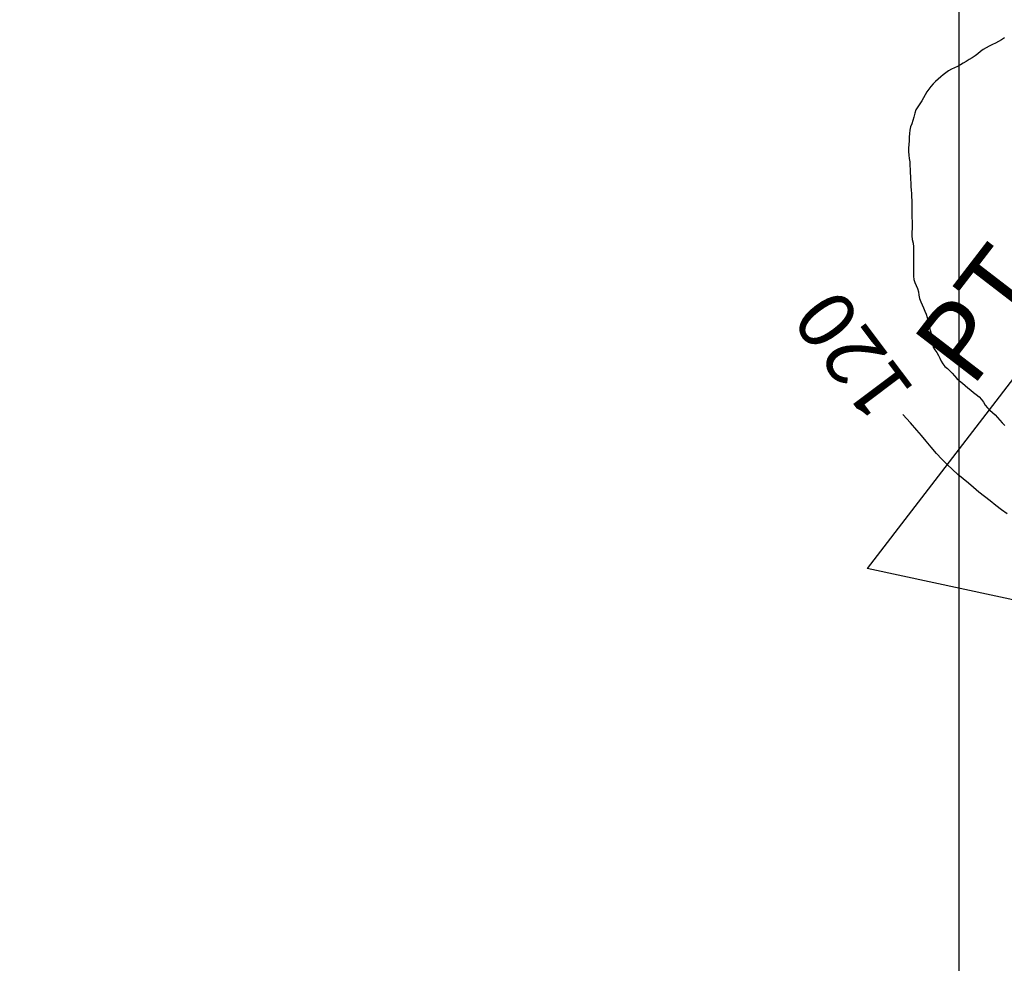
# Model space of a CAD drawing. Units: metres. Extents: x -3655 to 3655, y -4657 to 4657.
# Drawn here: x -1525 to -1272, y -1927 to -1685 of the extents above; entities that cross this region are included whole.
import ezdxf
from ezdxf.enums import TextEntityAlignment as Align

# ---------------------------------------------------------------- set-up
doc = ezdxf.new("R2010")
doc.units = ezdxf.units.M
doc.header["$MEASUREMENT"] = 0
for name, color, linetype, lineweight in [('0_1', 1, 'Continuous', 0), ('1', 1, 'Continuous', 0), ('18', 1, 'Continuous', 0), ('19', 1, 'Continuous', 0), ('2', 1, 'Continuous', 0), ('4', 1, 'Continuous', 0), ('40', 1, 'Continuous', 0)]:
    doc.layers.add(name, color=color, linetype=linetype, lineweight=lineweight)
doc.styles.add('Style-ENGINEERING', font='ENGINEERING.shx')

msp = doc.modelspace()

# ---------------------------------------------------------------- linework, layer by layer
at = {"layer": '0_1', "color": 7, "linetype": 'Continuous', "lineweight": -3}
msp.add_line((-964.8311, -1899.3475, -64.509), (-1307.0151, -1825.794, -64.509), dxfattribs=at)
at = {"layer": '1', "color": 3, "linetype": 'Continuous', "lineweight": -3, "elevation": 55.491}
msp.add_lwpolyline([(-1270.9459, -1811.7402), (-1272.4759, -1810.6735), (-1273.9259, -1809.5535), (-1275.367, -1808.4235), (-1276.7992, -1807.2835), (-1278.2226, -1806.1335), (-1279.6103, -1804.9968), (-1280.9626, -1803.8735), (-1282.2792, -1802.7635), (-1283.6292, -1801.5946), (-1285.0126, -1800.3668), (-1286.4292, -1799.0802), (-1287.8148, -1797.6879), (-1289.1692, -1796.1902), (-1290.4926, -1794.5868), (-1291.7781, -1793.0557), (-1293.0259, -1791.5968), (-1294.2359, -1790.2102), (-1295.8659, -1788.3391), (-1297.7734, -1786.1472)], dxfattribs=at)
at = {"layer": '18', "color": 7, "linetype": 'Continuous', "lineweight": -3}
msp.add_line((-1283.3659, 3560.4043, -64.509), (-1283.3659, -3819.8519, -64.509), dxfattribs=at)
at = {"layer": '19', "color": 7, "linetype": 'Continuous', "lineweight": -3}
msp.add_3dface([(3513.1768, -3396.5444, -64.5096), (2113.5725, 4541.0061, -64.5096), (-3539.224, 3544.2655, -64.5096), (-2139.6197, -4393.2849, -64.5096)], dxfattribs=at)
at = {"layer": '2', "color": 2, "linetype": 'Continuous', "lineweight": -3, "elevation": 50.491}
for points in [[(-1271.671, -1689.352), (-1272.4424, -1689.8188), (-1273.2199, -1690.2565), (-1274.0032, -1690.6651), (-1274.7877, -1691.075), (-1275.5735, -1691.4861), (-1276.3604, -1691.8984), (-1277.1085, -1692.3553), (-1277.8176, -1692.8567), (-1278.4879, -1693.4026), (-1279.1953, -1693.9258), (-1279.94, -1694.4262), (-1280.7217, -1694.9039), (-1281.4949, -1695.3678), (-1282.2595, -1695.818), (-1283.0156, -1696.2544), (-1283.7737, -1696.6665), (-1284.5339, -1697.0542), (-1285.2962, -1697.4176), (-1286.0279, -1697.8284), (-1286.7289, -1698.2866), (-1287.3991, -1698.7921), (-1288.0693, -1699.3319), (-1288.7395, -1699.9059)], [(-1288.7395, -1699.9059), (-1289.4096, -1700.5141), (-1290.0356, -1701.1479), (-1290.6175, -1701.8072), (-1291.1554, -1702.492), (-1291.6485, -1703.2149), (-1292.097, -1703.9758), (-1292.5008, -1704.7747), (-1292.9514, -1705.5497), (-1293.4489, -1706.3005), (-1293.9932, -1707.0273), (-1294.4288, -1707.8349), (-1294.7557, -1708.7232), (-1294.9739, -1709.6923), (-1295.2211, -1710.6021), (-1295.4973, -1711.4527), (-1295.8026, -1712.2442), (-1296.0153, -1713.0754), (-1296.1353, -1713.9465), (-1296.1628, -1714.8574), (-1296.2011, -1715.7797), (-1296.2504, -1716.7134), (-1296.3105, -1717.6584), (-1296.3124, -1718.578), (-1296.256, -1719.4723), (-1296.1413, -1720.3413), (-1296.0494, -1721.2447), (-1295.9802, -1722.1827), (-1295.9338, -1723.1552), (-1295.8932, -1724.0776), (-1295.8584, -1724.9498), (-1295.8293, -1725.7719), (-1295.7819, -1726.635), (-1295.716, -1727.539), (-1295.6318, -1728.484), (-1295.5736, -1729.3929), (-1295.5412, -1730.2657), (-1295.5347, -1731.1023), (-1295.5293, -1731.9608), (-1295.5248, -1732.841), (-1295.5214, -1733.7431), (-1295.5019, -1734.6513), (-1295.4663, -1735.5658), (-1295.4146, -1736.4864), (-1295.4042, -1737.4191), (-1295.4351, -1738.364), (-1295.5072, -1739.3211), (-1295.4907, -1740.2638), (-1295.3856, -1741.1923), (-1295.1918, -1742.1065), (-1295.078, -1743.0464), (-1295.0444, -1744.012), (-1295.0907, -1745.0034), (-1295.1071, -1745.9777), (-1295.0935, -1746.9348), (-1295.0499, -1747.8748), (-1295.0375, -1748.7976), (-1295.0561, -1749.7032), (-1295.106, -1750.5915), (-1295.0035, -1751.4367), (-1294.7488, -1752.2389), (-1294.3418, -1752.998), (-1294.0303, -1753.8002), (-1293.8145, -1754.6454), (-1293.6942, -1755.5337), (-1293.4897, -1756.3876), (-1293.2008, -1757.207), (-1292.8278, -1757.992), (-1292.4696, -1758.7896), (-1292.1265, -1759.5999), (-1291.7983, -1760.423), (-1291.5262, -1761.2645), (-1291.3102, -1762.1246), (-1291.1503, -1763.0032), (-1290.9521, -1763.8782), (-1290.7155, -1764.7495), (-1290.4406, -1765.6172), (-1290.2552, -1766.4654), (-1290.1592, -1767.2941), (-1290.1528, -1768.1033), (-1289.9703, -1768.8695), (-1289.6119, -1769.5929), (-1289.0776, -1770.2733), (-1288.6266, -1770.9832), (-1288.259, -1771.7225), (-1287.9747, -1772.4913), (-1287.5607, -1773.1854), (-1287.0169, -1773.8048), (-1286.3434, -1774.3494), (-1285.7059, -1774.9424), (-1285.1045, -1775.5838), (-1284.5392, -1776.2734), (-1283.9167, -1776.9274), (-1283.2368, -1777.5456), (-1282.4997, -1778.128), (-1281.7736, -1778.7156), (-1281.0584, -1779.3081)], [(-1281.0584, -1779.3081), (-1280.3542, -1779.9057), (-1279.6448, -1780.496), (-1278.9301, -1781.0789), (-1278.2102, -1781.6545), (-1277.5827, -1782.2934), (-1277.0477, -1782.9957), (-1276.6051, -1783.7612), (-1276.0747, -1784.4606), (-1275.4564, -1785.0938), (-1274.7502, -1785.6608), (-1274.0862, -1786.2709), (-1273.4642, -1786.9239), (-1272.8844, -1787.6201), (-1272.2516, -1788.3075), (-1271.5657, -1788.9863)]]:
    msp.add_lwpolyline(points, dxfattribs=at)
at = {"layer": '40', "color": 7, "linetype": 'Continuous', "lineweight": -3}
for p in [(-1093.6163, -1548.3755, -64.509), (-964.8311, -1899.3475, -64.509)]:
    msp.add_line(p, (-1307.015, -1825.7939, -64.509), dxfattribs=at)

# ---------------------------------------------------------------- texts
at = {"layer": '4', "color": 7, "linetype": 'Continuous', "lineweight": -3, "style": 'Style-ENGINEERING'}
msp.add_text('120', height=15, rotation=126.909272, dxfattribs=at).set_placement((-1310.5952, -1770.9595, 55.491), align=Align.MIDDLE_CENTER)
at = {"layer": '40', "color": 7, "linetype": 'Continuous', "lineweight": -3, "style": 'Style-ENGINEERING'}
msp.add_text('PT-KM= 1+281.288', height=20, rotation=52.431408, dxfattribs=at).set_placement((-1288.1541, -1773.6207, -64.509), align=Align.MIDDLE_LEFT)

doc.saveas('drawing.dxf')
